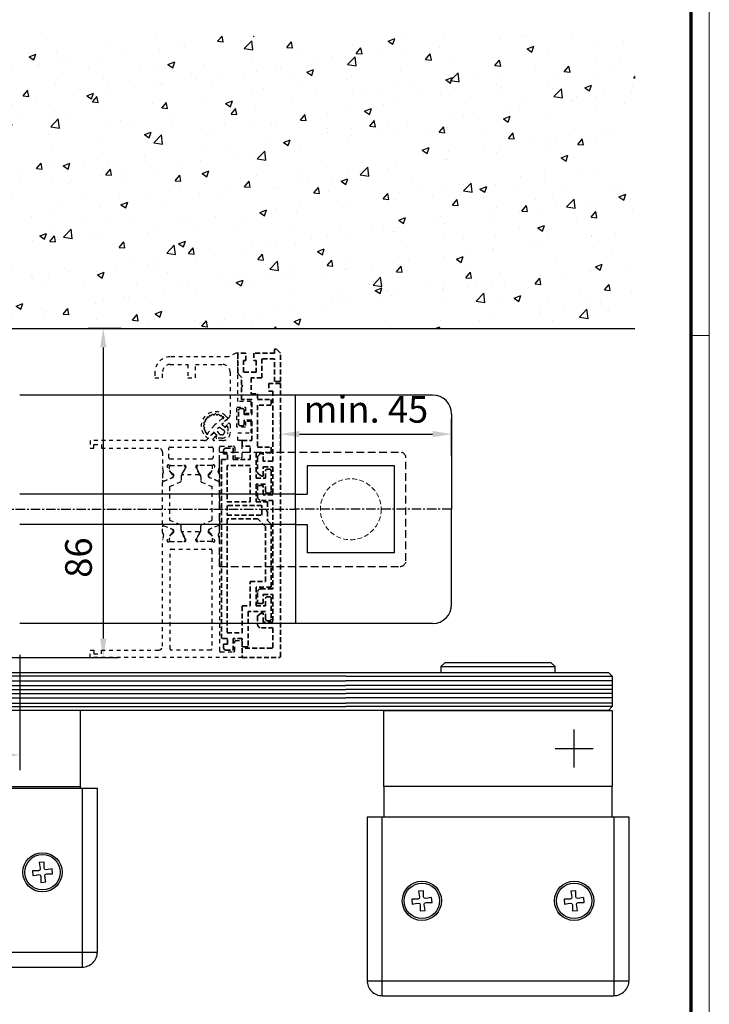
# Model space of a CAD drawing. Units: millimetres. Extents: x 0 to 1189, y -6584 to 0.
# Drawn here: x 1007 to 1189, y -1367 to -1108 of the extents above; entities that cross this region are included whole.
import ezdxf

# ---------------------------------------------------------------- set-up
doc = ezdxf.new("R2010")
doc.units = ezdxf.units.MM
for name, pattern in [('BLOCK 25709801140 Endkappe Bodenschiene$0$HIDDEN', [1.905, 1.27, -0.635]), ('BLOCK 25709801140 Endkappe Bodenschiene$0$MITTEX2', [4, 2.5, -0.5, 0.5, -0.5]), ('BLOCK 25709801140 Endkappe Bodenschiene$0$VERDECKTX2', [0.75, 0.5, -0.25]), ('BLOCK SF AS DS Drehlager unten$0$CENTERX2', [20.32, 12.7, -2.54, 2.54, -2.54]), ('BLOCK_Verharkung Endlage offen_Pro Green RC 2$0$HIDDEN', [1.905, 1.27, -0.635]), ('BLOCK_Verharkung Endlage offen_Pro Green RC 2$0$JIS_02_1.0', [2, 1, -1]), ('MITTEX2', [4, 2.5, -0.5, 0.5, -0.5])]:
    doc.linetypes.add(name, pattern=pattern)
for name, color, linetype in [('01_ZRahmen', 7, 'Continuous'), ('03_Mittellinie', 1, 'MITTEX2'), ('1', 7, 'Continuous'), ('17_Schutzfluegel', 3, 'Continuous'), ('BLOCK 25709801140 Endkappe Bodenschiene$0$03_Mittellinie', 1, 'BLOCK 25709801140 Endkappe Bodenschiene$0$MITTEX2'), ('BLOCK 25709801140 Endkappe Bodenschiene$0$1', 7, 'Continuous'), ('BLOCK 25709801140 Endkappe Bodenschiene$0$Konstruktion', 31, 'Continuous'), ('BLOCK SF AS DS Drehlager unten$0$17_Schutzfluegel', 3, 'Continuous'), ('BLOCK SF AS DS Feststeller$0$17_Schutzfluegel', 3, 'Continuous'), ('BLOCK SF AS DS Feststeller$0$BLOCK Flex Schiebetür DS SF mit Bodenschloß$0$Duenn', 7, 'Continuous'), ('BLOCK SF AS DS Feststeller$0$Konstruktion', 31, 'Continuous'), ('BLOCK_Verharkung Endlage offen_Pro Green RC 2$0$BLOCK_Verharkung Endlage offen_Pro Green', 1, 'Continuous'), ('BLOCK_Verharkung Endlage offen_Pro Green RC 2$0$Mass', 7, 'Continuous'), ('Konstruktion', 31, 'Continuous'), ('Mass', 7, 'Continuous'), ('Wand', 7, 'Continuous')]:
    doc.layers.add(name, color=color, linetype=linetype)
doc.styles.add('Bemassungstext (DORMA)', font='isocpeur.ttf')
doc.dimstyles.new('DORMA', dxfattribs={"dimtxt": 3.5, "dimasz": 2.5, "dimexe": 2, "dimexo": 0, "dimgap": 1.5, "dimtad": 1, "dimdec": 8, "dimtxsty": 'Bemassungstext (DORMA)', "dimcen": 0.1, "dimclrt": 256, "dimadec": 8, "dimazin": 2, "dimtfac": 1, "dimtdec": 8, "dimtmove": 0, "dimatfit": 3, "dimfxl": 1, "dimtolj": 1, "dimarcsym": 0})
doc.dimstyles.new('DORMA_M', dxfattribs={"dimtxt": 3.5, "dimasz": 2.5, "dimexe": 2, "dimexo": 0, "dimgap": 1.5, "dimtad": 1, "dimdec": 8, "dimtxsty": 'Bemassungstext (DORMA)', "dimcen": 0.1, "dimclrt": 256, "dimadec": 8, "dimazin": 2, "dimtfac": 1, "dimtdec": 8, "dimtmove": 0, "dimatfit": 3, "dimfxl": 1, "dimtolj": 1, "dimarcsym": 0})

# ---------------------------------------------------------------- blocks, each defined once
blk = doc.blocks.new('DIN A0_ZRahmen')
at = {"layer": '01_ZRahmen', "color": 1, "lineweight": 20}
blk.add_line((1188.6, 589.8), (1183.8, 589.8), dxfattribs=at)
blk.add_lwpolyline([(1188.6, 0), (1188.6, 840.6), (0, 840.6), (0, 0)], close=True, dxfattribs=at)
at = {"layer": '01_ZRahmen', "lineweight": 70}
blk.add_lwpolyline([(1183.8, 4.8), (1183.8, 835.8), (19.8, 835.8), (19.8, 4.8)], close=True, dxfattribs=at)
blk = doc.blocks.new('wand6')
at = {"layer": 'Wand'}
h = blk.add_hatch(dxfattribs=at)
h.set_pattern_fill('AR-CONC', color=1, scale=0.1)
h.set_pattern_definition([(50, (-1741.365, 1048.184), (18.21847, -1.59391), [1.905, -20.955]), (355, (-1741.365, 1048.184), (-3.52434, 19.10568), [1.524, -16.76406]), (100.4514, (-1739.847, 1048.051), (14.69412, 17.51178), [1.619, -17.80902]), (46.1842, (-1741.365, 1053.264), (27.1079, -4.20423), [2.8575, -31.4325]), (96.6356, (-1739.106, 1052.914), (23.7404, 24.7426), [2.4285, -26.71356]), (351.1842, (-1741.365, 1053.264), (23.7404, 24.7426), [2.286, -25.14597]), (21, (-1738.825, 1051.994), (15.16144, -10.22652), [1.905, -20.955]), (326, (-1738.825, 1051.994), (6.1802, 18.4188), [1.524, -16.764]), (71.4514, (-1737.562, 1051.142), (21.34164, 8.19228), [1.619, -17.809]), (37.5, (-1741.365, 1048.184), (0.30886, 8.455504), [0, -16.5608, 0, -17.018, 0, -16.8275]), (7.5, (-1741.365, 1048.184), (6.681966, 10.018057), [0, -9.7028, 0, -16.1798, 0, -6.4135]), (327.5, (-1747.0295, 1048.184), (13.55906, -0.572874), [0, -6.35, 0, -19.812, 0, -26.289]), (317.5, (-1749.57, 1048.184), (14.81292, 2.54265), [0, -8.255, 0, -13.1572, 0, -18.669])])
h.paths.add_polyline_path([(211.62, 0), (211.65, 0.09), (211.73, 76.81), (0, 76.73), (0, 0), (211.69, 0)])
blk.add_lwpolyline([(0, 76.73), (0, 0), (211.69, 0), (211.69, 0)], dxfattribs=at)
blk = doc.blocks.new('*D691')
at = {"layer": 'Defpoints', "color": 0}
for p in [(957.4, -1276.03), (1007.4, -1275.28), (1007.4, -1301.56)]:
    blk.add_point(p, dxfattribs=at)
at = {"layer": 'Mass', "color": 0, "lineweight": -2}
for p, q in [((957.4, -1276.03), (957.4, -1305.57)), ((1007.4, -1275.28), (1007.4, -1305.56)), ((962.4, -1301.57), (1002.4, -1301.56))]:
    blk.add_line(p, q, dxfattribs=at)
at = {"layer": 'Mass', "color": 0}
for points in [[(962.4, -1300.73), (962.4, -1302.4), (957.4, -1301.57)], [(1002.4, -1302.39), (1002.4, -1300.73), (1007.4, -1301.56)]]:
    blk.add_solid(points, dxfattribs=at)
at = {"layer": 'Mass', "insert": (982.4, -1295.06), "char_height": 7, "attachment_point": 5, "rotation": 0.006, "style": 'Bemassungstext (DORMA)'}
blk.add_mtext('\\A1;50', dxfattribs=at)
blk = doc.blocks.new('*D692')
at = {"layer": 'Defpoints', "color": 0}
for p in [(1034.07, -1189.56), (997.4, -1276.03), (1029.35, -1276.03)]:
    blk.add_point(p, dxfattribs=at)
at = {"layer": 'Mass', "color": 0, "lineweight": -2}
for p, q in [((1034.07, -1189.56), (1025.35, -1189.56)), ((1029.35, -1194.56), (1029.35, -1271.03)), ((997.4, -1276.03), (1033.35, -1276.03))]:
    blk.add_line(p, q, dxfattribs=at)
at = {"layer": 'Mass', "color": 0}
for points in [[(1030.18, -1194.56), (1028.52, -1194.56), (1029.35, -1189.56)], [(1028.52, -1271.03), (1030.18, -1271.03), (1029.35, -1276.03)]]:
    blk.add_solid(points, dxfattribs=at)
at = {"layer": 'Mass', "insert": (1022.85, -1249.76), "char_height": 7, "attachment_point": 5, "rotation": 90, "style": 'Bemassungstext (DORMA)'}
blk.add_mtext('\\A1;86', dxfattribs=at)
blk = doc.blocks.new('BLOCK 25709801140 Endkappe Bodenschiene$0$25709801140 Endkappe_Bodenschiene')
at = {"color": 9, "linetype": 'Continuous', "lineweight": 30}
for p, q in [((36, 30), (0, 30)), ((41, 25), (41, 0)), ((26, 11.4), (3, 11.4)), ((3, 11.4), (3, 6)), ((26, 11.4), (3, 11.4)), ((26, -11.4), (26, 11.4)), ((3, 6), (3, 4)), ((0, 4), (3, 4)), ((41, -25), (41, 0)), ((0, -4), (3, -4)), ((3, -4), (3, -6)), ((3, -6), (3, -11.4)), ((26, -11.4), (3, -11.4)), ((36, -30), (0, -30))]:
    blk.add_line(p, q, dxfattribs=at)
at = {"color": 7, "linetype": 'BLOCK 25709801140 Endkappe Bodenschiene$0$HIDDEN', "lineweight": 5}
blk.add_circle((14.5, 0), 8, dxfattribs=at)
at = {"color": 9, "linetype": 'Continuous', "lineweight": 30}
for centre, start, end in [((36, 25), 0.0004, 89.9996), ((36, -25), 270.0004, 359.9996)]:
    blk.add_arc(centre, 5, start, end, dxfattribs=at)
at = {"layer": 'BLOCK 25709801140 Endkappe Bodenschiene$0$03_Mittellinie'}
blk.add_line((41, 0), (0, 0), dxfattribs=at)
at = {"layer": 'BLOCK 25709801140 Endkappe Bodenschiene$0$1', "color": 8}
for q in [(0, 30), (0, -30)]:
    blk.add_line((0, 0), q, dxfattribs=at)
at = {"layer": 'BLOCK 25709801140 Endkappe Bodenschiene$0$Konstruktion', "color": 8, "linetype": 'BLOCK 25709801140 Endkappe Bodenschiene$0$VERDECKTX2', "ltscale": 4}
for p, q in [((-20, 15), (27.5, 15)), ((-20, -15), (-20, 15)), ((29, -13.5), (29, 13.5)), ((-20, -15), (27.5, -15))]:
    blk.add_line(p, q, dxfattribs=at)
for centre, start, end in [((27.5, 13.5), 0, 90), ((27.5, -13.5), 270, 0)]:
    blk.add_arc(centre, 1.5, start, end, dxfattribs=at)
blk = doc.blocks.new('BLOCK 25709801140 Endkappe Bodenschiene')
blk.add_blockref('BLOCK 25709801140 Endkappe Bodenschiene$0$25709801140 Endkappe_Bodenschiene', (0, 0))
blk = doc.blocks.new('BLOCK SF AS DS Feststeller$0$BLOCK SF AS SA Feststeller')
at = {"layer": 'BLOCK SF AS DS Feststeller$0$17_Schutzfluegel', "color": 1, "linetype": 'Continuous', "lineweight": 25}
for p, q in [((0, -1), (-70, -1)), ((-70, -2.18), (0, -2.18)), ((-70, -3.42), (0, -3.42)), ((-70, -4.46), (0, -4.46)), ((-70, -5.59), (0, -5.59)), ((-70, -6.73), (0, -6.73)), ((-70, -8.07), (0, -8.07)), ((-70, -9), (0, -9))]:
    blk.add_line(p, q, dxfattribs=at)
at = {"layer": 'BLOCK SF AS DS Feststeller$0$17_Schutzfluegel', "color": 8, "linetype": 'Continuous', "lineweight": 25}
for p, q in [((-70.5, -30.5), (-70.5, -77.41)), ((-70, -30), (-70, -30.5)), ((-10, -30.5), (-10, -30)), ((-9.5, -77.41), (-9.5, -30.5)), ((-59.58, -49.85), (-60.87, -49.97)), ((-60.87, -49.97), (-60.6, -51.51)), ((-60.6, -51.51), (-60.7, -51.91)), ((-59.58, -51.42), (-59.58, -49.85)), ((-59.41, -51.8), (-59.58, -51.42)), ((-57.47, -51.63), (-59.01, -51.9)), ((-57.35, -52.92), (-57.47, -51.63)), ((-19.58, -49.85), (-20.87, -49.97)), ((-20.87, -49.97), (-20.6, -51.51)), ((-20.6, -51.51), (-20.7, -51.91)), ((-19.58, -51.42), (-19.58, -49.85)), ((-19.41, -51.8), (-19.58, -51.42)), ((-17.47, -51.63), (-19.01, -51.9)), ((-17.35, -52.92), (-17.47, -51.63)), ((-61.08, -52.08), (-62.65, -52.08)), ((-62.65, -52.08), (-62.53, -53.37)), ((-60.7, -51.91), (-61.08, -52.08)), ((-60.99, -53.1), (-60.59, -53.2)), ((-60.59, -53.2), (-60.42, -53.58)), ((-60.42, -53.58), (-60.42, -55.15)), ((-59.01, -51.9), (-59.41, -51.8)), ((-59.4, -53.49), (-59.3, -53.09)), ((-59.13, -55.03), (-59.4, -53.49)), ((-59.3, -53.09), (-58.92, -52.92)), ((-58.92, -52.92), (-57.35, -52.92)), ((-22.65, -52.08), (-22.53, -53.37)), ((-21.08, -52.08), (-22.65, -52.08)), ((-20.7, -51.91), (-21.08, -52.08)), ((-20.99, -53.1), (-20.59, -53.2)), ((-20.59, -53.2), (-20.42, -53.58)), ((-20.42, -53.58), (-20.42, -55.15)), ((-19.01, -51.9), (-19.41, -51.8)), ((-19.4, -53.49), (-19.3, -53.09)), ((-19.13, -55.03), (-19.4, -53.49)), ((-19.3, -53.09), (-18.92, -52.92)), ((-18.92, -52.92), (-17.35, -52.92)), ((-60.42, -55.15), (-59.13, -55.03)), ((-20.42, -55.15), (-19.13, -55.03)), ((-74.41, -73.5), (-5.59, -73.5))]:
    blk.add_line(p, q, dxfattribs=at)
at = {"layer": 'BLOCK SF AS DS Feststeller$0$17_Schutzfluegel', "color": 2, "linetype": 'Continuous', "lineweight": 25}
blk.add_lwpolyline([(-69, 0), (-70, 0), (-70, -30), (-10, -30), (-10, -10), (-70, -10)], dxfattribs=at)
at = {"layer": 'BLOCK SF AS DS Feststeller$0$17_Schutzfluegel', "color": 7, "linetype": 'Continuous', "lineweight": 25}
blk.add_lwpolyline([(0, -10), (-69, -10), (-70, -9), (-70, -1), (-69, 0), (0, 0)], dxfattribs=at)
at = {"layer": 'BLOCK SF AS DS Feststeller$0$17_Schutzfluegel', "color": 8, "linetype": 'Continuous', "lineweight": 25}
blk.add_lwpolyline([(-74.41, -73.41, 0.414214), (-70.41, -77.41), (-9.59, -77.41, 0.414214), (-5.59, -73.41), (-5.59, -30.5), (-74.41, -30.5)], format="xyb", close=True, dxfattribs=at)
at = {"layer": 'BLOCK SF AS DS Feststeller$0$17_Schutzfluegel', "color": 8, "linetype": 'Continuous', "lineweight": 25, "flags": 128}
for points in [[(-62.53, -53.37), (-61.67, -53.22), (-60.99, -53.1)], [(-22.53, -53.37), (-21.67, -53.22), (-20.99, -53.1)]]:
    blk.add_lwpolyline(points, dxfattribs=at)
at = {"layer": 'BLOCK SF AS DS Feststeller$0$17_Schutzfluegel', "color": 8, "linetype": 'Continuous', "lineweight": 25}
for centre, radius in [((-60, -52.5), 5.15), ((-60, -52.5), 4.65), ((-20, -52.5), 5.15), ((-20, -52.5), 4.65)]:
    blk.add_circle(centre, radius, dxfattribs=at)
blk = doc.blocks.new('BLOCK SF AS DS Feststeller')
at = {"layer": 'BLOCK SF AS DS Feststeller$0$BLOCK Flex Schiebetür DS SF mit Bodenschloß$0$Duenn', "color": 2, "linetype": 'Continuous'}
for p, q in [((-47.43, -19.5), (-47.94, -19.5)), ((-32.57, -19.5), (-47.43, -19.5)), ((-32.06, -19.5), (-32.57, -19.5)), ((-47.94, -21.5), (-47.43, -21.5)), ((-47.43, -21.5), (-32.57, -21.5)), ((-32.57, -21.5), (-32.06, -21.5))]:
    blk.add_line(p, q, dxfattribs=at)
blk.add_circle((-40, -20.5), 8.25, dxfattribs=at)
for radius, start, end in [(8, 7.1808, 172.8192), (7.5, 7.6623, 172.3377), (8, 172.8192, 187.1808), (8, 352.8192, 7.1808), (8, 187.1808, 352.8192), (7.5, 187.6623, 352.3377)]:
    blk.add_arc((-40, -20.5), radius, start, end, dxfattribs=at)
at = {"layer": 'BLOCK SF AS DS Feststeller$0$Konstruktion'}
blk.add_blockref('BLOCK SF AS DS Feststeller$0$BLOCK SF AS SA Feststeller', (0, 0), dxfattribs=at)
blk = doc.blocks.new('BLOCK SF AS DS Drehlager unten$0$BLOCK SF AS DS Drehlager unten')
at = {"layer": 'BLOCK SF AS DS Drehlager unten$0$17_Schutzfluegel', "color": 2, "linetype": 'Continuous', "lineweight": 25}
blk.add_line((25, 1.5), (55, 1.5), dxfattribs=at)
at = {"layer": 'BLOCK SF AS DS Drehlager unten$0$17_Schutzfluegel', "color": 1, "linetype": 'Continuous', "lineweight": 25}
for p, q in [((0, -1), (70, -1)), ((70, -2.18), (0, -2.18)), ((70, -3.42), (0, -3.42)), ((70, -4.46), (0, -4.46)), ((70, -5.59), (0, -5.59)), ((70, -6.73), (0, -6.73)), ((70, -8.07), (0, -8.07)), ((70, -9), (0, -9))]:
    blk.add_line(p, q, dxfattribs=at)
at = {"layer": 'BLOCK SF AS DS Drehlager unten$0$17_Schutzfluegel', "color": 1, "linetype": 'BLOCK SF AS DS Drehlager unten$0$CENTERX2'}
for p, q in [((60, -25), (60, -15)), ((55, -20), (65, -20))]:
    blk.add_line(p, q, dxfattribs=at)
at = {"layer": 'BLOCK SF AS DS Drehlager unten$0$17_Schutzfluegel', "color": 7, "linetype": 'Continuous', "lineweight": 25}
for p, q in [((10, -30), (10, -38)), ((70, -38), (70, -30))]:
    blk.add_line(p, q, dxfattribs=at)
at = {"layer": 'BLOCK SF AS DS Drehlager unten$0$17_Schutzfluegel', "color": 8, "linetype": 'Continuous', "lineweight": 25}
for p, q in [((9.5, -38), (9.5, -84.91)), ((70.5, -84.91), (70.5, -38)), ((19.3, -59.41), (18.92, -59.58)), ((20.42, -57.35), (19.13, -57.47)), ((19.13, -57.47), (19.4, -59.01)), ((19.4, -59.01), (19.3, -59.41)), ((20.42, -58.92), (20.42, -57.35)), ((20.59, -59.3), (20.42, -58.92)), ((20.99, -59.4), (20.59, -59.3)), ((22.53, -59.13), (20.99, -59.4)), ((22.65, -60.42), (22.53, -59.13)), ((59.3, -59.41), (58.92, -59.58)), ((60.42, -57.35), (59.13, -57.47)), ((59.13, -57.47), (59.4, -59.01)), ((59.4, -59.01), (59.3, -59.41)), ((60.42, -58.92), (60.42, -57.35)), ((60.59, -59.3), (60.42, -58.92)), ((60.99, -59.4), (60.59, -59.3)), ((62.53, -59.13), (60.99, -59.4)), ((62.65, -60.42), (62.53, -59.13)), ((18.92, -59.58), (17.35, -59.58)), ((17.35, -59.58), (17.47, -60.87)), ((19.01, -60.6), (19.41, -60.7)), ((19.41, -60.7), (19.58, -61.08)), ((19.58, -61.08), (19.58, -62.65)), ((20.6, -60.99), (20.7, -60.59)), ((20.87, -62.53), (20.6, -60.99)), ((20.7, -60.59), (21.08, -60.42)), ((21.08, -60.42), (22.65, -60.42)), ((57.35, -59.58), (57.47, -60.87)), ((58.92, -59.58), (57.35, -59.58)), ((59.01, -60.6), (59.41, -60.7)), ((59.41, -60.7), (59.58, -61.08)), ((59.58, -61.08), (59.58, -62.65)), ((60.6, -60.99), (60.7, -60.59)), ((60.87, -62.53), (60.6, -60.99)), ((60.7, -60.59), (61.08, -60.42)), ((61.08, -60.42), (62.65, -60.42)), ((19.58, -62.65), (20.87, -62.53)), ((59.58, -62.65), (60.87, -62.53)), ((5.59, -81), (74.41, -81))]:
    blk.add_line(p, q, dxfattribs=at)
at = {"layer": 'BLOCK SF AS DS Drehlager unten$0$17_Schutzfluegel', "color": 7, "linetype": 'Continuous', "lineweight": 25}
blk.add_lwpolyline([(0, 0), (69, 0), (70, -1), (70, -9), (69, -10), (0, -10)], dxfattribs=at)
at = {"layer": 'BLOCK SF AS DS Drehlager unten$0$17_Schutzfluegel', "color": 2, "linetype": 'Continuous', "lineweight": 25}
blk.add_lwpolyline([(55, 0), (55, 1.5), (54, 2.5), (26, 2.5), (25, 1.5), (25, 0)], dxfattribs=at)
blk.add_lwpolyline([(10, -10), (70, -10), (70, -30), (10, -30)], close=True, dxfattribs=at)
at = {"layer": 'BLOCK SF AS DS Drehlager unten$0$17_Schutzfluegel', "color": 8, "linetype": 'Continuous', "lineweight": 25}
blk.add_lwpolyline([(5.59, -80.91, 0.414214), (9.59, -84.91), (70.41, -84.91, 0.414214), (74.41, -80.91), (74.41, -38), (5.59, -38)], format="xyb", close=True, dxfattribs=at)
at = {"layer": 'BLOCK SF AS DS Drehlager unten$0$17_Schutzfluegel', "color": 8, "linetype": 'Continuous', "lineweight": 25, "flags": 128}
for points in [[(17.47, -60.87), (18.33, -60.72), (19.01, -60.6)], [(57.47, -60.87), (58.33, -60.72), (59.01, -60.6)]]:
    blk.add_lwpolyline(points, dxfattribs=at)
at = {"layer": 'BLOCK SF AS DS Drehlager unten$0$17_Schutzfluegel', "color": 8, "linetype": 'Continuous', "lineweight": 25}
for centre, radius in [((20, -60), 5.15), ((20, -60), 4.65), ((60, -60), 5.15), ((60, -60), 4.65)]:
    blk.add_circle(centre, radius, dxfattribs=at)
blk = doc.blocks.new('BLOCK SF AS DS Drehlager unten')
blk.add_blockref('BLOCK SF AS DS Drehlager unten$0$BLOCK SF AS DS Drehlager unten', (0, 0))
blk = doc.blocks.new('BLOCK_Verharkung Endlage offen_Pro Green RC 2$0$Verharkung Endlage offen')
at = {"color": 1, "linetype": 'BLOCK_Verharkung Endlage offen_Pro Green RC 2$0$HIDDEN', "lineweight": 35}
for p, q in [((-1.5, 79.7), (-1.5, 80.7)), ((-1.5, 80.7), (-1, 80.7)), ((0, 79.7), (-1, 80.7)), ((-11.2, 74.35), (-11.2, 79.7)), ((-9.1, 79.7), (-11.2, 79.7)), ((-9.7, 77.7), (-9.1, 77.7)), ((-9.7, 74.7), (-9.7, 77.7)), ((-9.1, 77.7), (-9.1, 79.7)), ((-7, 79.7), (-7, 77.7)), ((-1.5, 79.7), (-7, 79.7)), ((-7, 77.7), (-6.4, 77.7)), ((-6.4, 77.7), (-6.4, 74.7)), ((-1.5, 78.2), (-4.9, 78.2)), ((-4.9, 78.2), (-4.9, 73.2)), ((-1.5, 72.2), (-1.5, 78.2)), ((0, 72.2), (0, 79.7)), ((-10.2, 73.35), (-11.2, 74.35)), ((-10.2, 71.4), (-10.2, 73.35)), ((-6.4, 74.7), (-9.7, 74.7)), ((-4.9, 73.2), (-7.7, 73.2)), ((-7.7, 73.2), (-7.7, 69)), ((-9.9, 71.1), (-10.2, 71.4)), ((-10.2, 70.8), (-9.9, 71.1)), ((-10.2, 67.5), (-10.2, 70.8)), ((-3, 71.7), (-3, 69.7)), ((0, 71.7), (-3, 71.7)), ((0, 72.2), (-1.5, 72.2)), ((0, 0), (0, 71.7)), ((-7.5, 67.5), (-10.2, 67.5)), ((-7.7, 69), (-6, 69)), ((-7.5, 63.6), (-7.5, 67.5)), ((-6, 69), (-6, 67.5)), ((-6, 67.5), (-2.4, 67.5)), ((-3, 69.7), (-2, 69.7)), ((-2.4, 67.5), (-2.4, 66)), ((-2, 69.7), (-2, 51.3)), ((-10.5, 65.1), (-10, 65.1)), ((-2.4, 66), (-6, 66)), ((-6, 66), (-6, 55)), ((-11, 61.1), (-11, 64.6)), ((-9.5, 64.6), (-9.5, 63.6)), ((-9.5, 63.6), (-7.5, 63.6)), ((-7.5, 62.1), (-9.5, 62.1)), ((-9.5, 62.1), (-9.5, 61.1)), ((-7.5, 56.7), (-7.5, 62.1)), ((-10, 60.6), (-10.5, 60.6)), ((-14.4, 54.7), (-12.4, 54.7)), ((-12.4, 54.7), (-12.4, 51.7)), ((-10, 55.2), (-10, 56.7)), ((-10, 56.7), (-7.5, 56.7)), ((-7.9, 55.2), (-10, 55.2)), ((-7.9, 51.7), (-7.9, 55.2)), ((-6, 55), (-2.4, 55)), ((-2.4, 55), (-2.4, 53.5)), ((-14.9, 54.2), (-14.9, 53.2)), ((-13.9, 53.2), (-14.9, 53.2)), ((-13.9, 51.7), (-13.9, 53.2)), ((-2.4, 53.5), (-6.4, 53.5)), ((-6.4, 53.5), (-6.4, 46.8)), ((-6, 52.34), (-6, 48.26)), ((-5.4, 53.15), (-5.85, 52.7)), ((-4.8, 53.3), (-5.04, 53.3)), ((-4.5, 51.3), (-4.5, 53)), ((-15.5, 4.7), (-15.5, 51.7)), ((-15.5, 51.7), (-13.9, 51.7)), ((-14, 50.2), (-14, 40.62)), ((-7.9, 50.2), (-14, 50.2)), ((-12.4, 51.7), (-7.9, 51.7)), ((-7.9, 40.62), (-7.9, 50.2)), ((-2, 51.3), (-4.5, 51.3)), ((-4.5, 49.8), (-2, 49.8)), ((-4.5, 47.4), (-4.5, 49.8)), ((-3.4, 49.2), (-2.9, 49.2)), ((-2, 49.8), (-2, 42.5)), ((-6.4, 46.8), (-3.9, 46.8)), ((-5.87, 48.01), (-5.08, 47.45)), ((-4.91, 47.4), (-4.5, 47.4)), ((-3.9, 46.8), (-3.9, 48.7)), ((-2.4, 48.7), (-2.4, 43.4)), ((-3.9, 45.3), (-6.4, 45.3)), ((-6.4, 45.3), (-6.4, 40.6)), ((-6, 44.9), (-6, 42)), ((-4.5, 44.9), (-6, 44.9)), ((-4.5, 42.5), (-4.5, 44.9)), ((-3.9, 43.4), (-3.9, 45.3)), ((-2, 42.5), (-4.5, 42.5)), ((-2.9, 42.9), (-3.4, 42.9)), ((-14, 40.62), (-7.9, 40.62)), ((-14, 39.62), (-14, 37.12)), ((-4.9, 39.62), (-14, 39.62)), ((-6.4, 40.6), (-3.4, 40.6)), ((-5, 41), (-2, 41)), ((-4.9, 37.12), (-4.9, 39.62)), ((-3.4, 40.6), (-3.4, 38.67)), ((-2, 41), (-2, 17.8)), ((-14, 37.12), (-4.9, 37.12)), ((-3.4, 38.67), (-3.7, 38.37)), ((-3.7, 38.37), (-3.4, 38.07)), ((-3.4, 38.07), (-3.4, 35.74)), ((-5.9, 36.12), (-14, 36.12)), ((-14, 36.12), (-14, 6.2)), ((-3.9, 34.12), (-5.9, 36.12)), ((-3.9, 19.7), (-3.9, 34.12)), ((-3.4, 35.74), (-2.4, 34.74)), ((-2.4, 34.74), (-2.4, 18.2)), ((-7.9, 13.3), (-7.9, 19.7)), ((-7.9, 19.7), (-3.9, 19.7)), ((-2.4, 18.2), (-6.4, 18.2)), ((-6.4, 18.2), (-6.4, 13.3)), ((-6, 16.8), (-6, 13.9)), ((-2, 17.8), (-5, 17.8)), ((-4.5, 16.3), (-2, 16.3)), ((-4.5, 13.9), (-4.5, 16.3)), ((-3.4, 15.7), (-2.9, 15.7)), ((-2, 16.3), (-2, 9)), ((-10, 6.2), (-10, 13.3)), ((-10, 13.3), (-7.9, 13.3)), ((-6.4, 13.3), (-3.9, 13.3)), ((-6, 13.9), (-4.5, 13.9)), ((-3.9, 13.3), (-3.9, 15.2)), ((-2.4, 15.2), (-2.4, 9.9)), ((-3.9, 11.8), (-8.5, 11.8)), ((-8.5, 11.8), (-8.5, 2.5)), ((-6, 10.54), (-6, 8.5)), ((-5.08, 11.35), (-5.87, 10.79)), ((-4.5, 11.4), (-4.91, 11.4)), ((-4.5, 9), (-4.5, 11.4)), ((-3.9, 9.9), (-3.9, 11.8)), ((-2, 9), (-4.5, 9)), ((-2.9, 9.4), (-3.4, 9.4)), ((-14, 6.2), (-10, 6.2)), ((-5, 7.5), (-2, 7.5)), ((-2, 7.5), (-2, 2.5)), ((-13.9, 4.7), (-15.5, 4.7)), ((-14.9, 3.2), (-14.9, 2.2)), ((-14.9, 3.2), (-13.9, 3.2)), ((-13.9, 3.2), (-13.9, 4.7)), ((-10, 4.7), (-12.4, 4.7)), ((-12.4, 4.7), (-12.4, 1.7)), ((-10, 2.5), (-10, 4.7)), ((-14.4, 1.7), (-12.4, 1.7)), ((-8.5, 2.5), (-10, 2.5)), ((-10, 2.2), (-10, -0.3)), ((-2.3, 2.2), (-10, 2.2)), ((-10, -0.3), (-0.3, -0.3))]:
    blk.add_line(p, q, dxfattribs=at)
for centre, radius, start, end in [((-11.2, 79.7), 0.001, 0, 90), ((-10.5, 64.6), 0.5, 90, 180), ((-10, 64.6), 0.5, 0, 90), ((-10.5, 61.1), 0.5, 180, 270), ((-10, 61.1), 0.5, 270, 0), ((-14.4, 54.2), 0.5, 90, 180), ((-5.5, 52.34), 0.5, 135, 180), ((-5.04, 52.8), 0.5, 90, 135), ((-4.8, 53), 0.3, 0, 90), ((-3.4, 48.7), 0.5, 90, 180), ((-2.9, 48.7), 0.5, 0, 90), ((-5.7, 48.26), 0.3, 180, 235), ((-4.91, 47.7), 0.3, 235, 270), ((-5, 42), 1, 180, 270), ((-3.4, 43.4), 0.5, 180, 270), ((-2.9, 43.4), 0.5, 270, 0), ((-5, 16.8), 1, 90, 180), ((-3.4, 15.2), 0.5, 90, 180), ((-2.9, 15.2), 0.5, 0, 90), ((-5.7, 10.54), 0.3, 125, 180), ((-4.91, 11.1), 0.3, 90, 125), ((-5, 8.5), 1, 180, 270), ((-3.4, 9.9), 0.5, 180, 270), ((-2.9, 9.9), 0.5, 270, 0), ((-14.4, 2.2), 0.5, 180, 270), ((-2.3, 2.5), 0.3, 270, 0), ((-0.3, 0), 0.3, 270, 0)]:
    blk.add_arc(centre, radius, start, end, dxfattribs=at)
at = {"layer": 'BLOCK_Verharkung Endlage offen_Pro Green RC 2$0$BLOCK_Verharkung Endlage offen_Pro Green', "linetype": 'BLOCK_Verharkung Endlage offen_Pro Green RC 2$0$JIS_02_1.0'}
for p, q in [((-13.7, 78.7), (-28.95, 78.7)), ((-11.7, 79.7), (-13.7, 78.7)), ((-11.2, 79.7), (-11.7, 79.7)), ((-11.2, 66.95), (-11.2, 79.7)), ((-28.95, 76.7), (-24.3, 76.7)), ((-24.3, 76.7), (-24.3, 73.2)), ((-22.3, 73.2), (-22.3, 76.7)), ((-22.3, 76.7), (-15.2, 76.7)), ((-32.95, 74.7), (-32.95, 73.2)), ((-32.95, 73.2), (-30.95, 73.2)), ((-30.95, 73.2), (-30.95, 74.7)), ((-24.3, 73.2), (-22.3, 73.2)), ((-13.2, 74.7), (-13.2, 63.48)), ((-11.4, 60.2), (-11.4, 65.45)), ((-11.4, 65.45), (-9.2, 65.45)), ((-7.7, 66.95), (-11.2, 66.95)), ((-9.2, 65.45), (-9.2, 63.95)), ((-7.7, 63.95), (-7.7, 66.95)), ((-15.29, 62.49), (-17.23, 60.84)), ((-13.49, 62.77), (-15.34, 60.92)), ((-13.88, 62.37), (-15.27, 61.19)), ((-14.4, 63.2), (-13.87, 62.67)), ((-9.2, 63.95), (-7.7, 63.95)), ((-17.34, 60.73), (-18.99, 58.79)), ((-15.67, 60.01), (-14.84, 59.43)), ((-15.34, 60.92), (-14.63, 60.22)), ((-15.28, 60.9), (-14.66, 60.28)), ((-14.63, 60.22), (-13.71, 61.14)), ((-14.4, 60.25), (-14.21, 60.39)), ((-13.82, 60.18), (-13.82, 58.82)), ((-13.2, 60.93), (-13.2, 58.7)), ((-9.2, 60.2), (-11.4, 60.2)), ((-7.7, 61.7), (-9.2, 61.7)), ((-9.2, 61.7), (-9.2, 60.2)), ((-7.7, 58.7), (-7.7, 61.7)), ((-19.17, 57.37), (-19.7, 57.9)), ((-17.42, 58.84), (-19.27, 56.99)), ((-17.69, 58.77), (-18.87, 57.38)), ((-17.64, 57.21), (-16.72, 58.13)), ((-16.72, 58.13), (-17.42, 58.84)), ((-16.78, 58.16), (-17.4, 58.78)), ((-16.89, 57.71), (-16.75, 57.9)), ((-15.32, 57.32), (-16.68, 57.32)), ((-15.93, 58.34), (-16.51, 59.17)), ((-15.32, 58.22), (-15.69, 58.22)), ((-14.72, 59.19), (-14.72, 58.82)), ((-11.2, 56.7), (-11.2, 58.7)), ((-11.2, 58.7), (-7.7, 58.7)), ((-19.98, 56.7), (-50, 56.7)), ((-50, 56.7), (-50, 54.7)), ((-50, 54.7), (-49, 54.7)), ((-49, 54.7), (-49, 55.7)), ((-49, 55.7), (-47, 55.7)), ((-47, 55.7), (-47, 54.7)), ((-47, 54.7), (-32, 54.7)), ((-29.3, 52.2), (-29.3, 54.7)), ((-29, 55), (-18, 55)), ((-17.7, 54.7), (-17.7, 52.2)), ((-15.2, 56.7), (-17.43, 56.7)), ((-16, 49.87), (-16, 54.9)), ((-15.7, 55.2), (-12.3, 55.2)), ((-12, 54.9), (-12, 52.5)), ((-10, 56.7), (-11.2, 56.7)), ((-10, 52.5), (-10, 56.7)), ((-31, 53.7), (-31, 49.87)), ((-29, 51.9), (-18, 51.9)), ((-11.7, 52.2), (-10.3, 52.2)), ((-30.68, 48.46), (-30.97, 49.63)), ((-29.77, 49.93), (-29.71, 49.77)), ((-28.56, 47.97), (-29.68, 49.7)), ((-29.19, 49.56), (-29.19, 49.8)), ((-28.13, 47.58), (-29.17, 49.39)), ((-29.06, 50.2), (-25.1, 50.2)), ((-28.8, 50.19), (-25.4, 50.19)), ((-25.03, 49.39), (-25.94, 47.81)), ((-25.77, 48), (-24.84, 49.52)), ((-25.01, 49.8), (-25.01, 49.56)), ((-24.8, 49.9), (-24.8, 49.68)), ((-22.2, 49.9), (-22.2, 49.68)), ((-21.23, 48), (-22.16, 49.52)), ((-21.99, 49.8), (-21.99, 49.56)), ((-21.97, 49.39), (-21.06, 47.81)), ((-17.94, 50.2), (-21.9, 50.2)), ((-18.2, 50.19), (-21.6, 50.19)), ((-18.87, 47.58), (-17.83, 49.39)), ((-18.44, 47.97), (-17.32, 49.7)), ((-17.81, 49.56), (-17.81, 49.8)), ((-17.23, 49.93), (-17.29, 49.77)), ((-16.32, 48.46), (-16.03, 49.63)), ((-31, 47.85), (-31, 46.35)), ((-30.82, 45.95), (-28.22, 47.05)), ((-30.58, 46.07), (-28.41, 47)), ((-28.21, 47.89), (-28.38, 47.88)), ((-28.02, 47.6), (-28.26, 47.14)), ((-28.1, 47.23), (-28.1, 47.48)), ((-26.1, 47.21), (-26.1, 46.08)), ((-21.4, 47.7), (-25.6, 47.7)), ((-20.9, 47.21), (-20.9, 46.08)), ((-18.98, 47.6), (-18.74, 47.14)), ((-18.9, 47.23), (-18.9, 47.48)), ((-18.79, 47.89), (-18.62, 47.88)), ((-16.18, 45.95), (-18.78, 47.05)), ((-16.42, 46.07), (-18.59, 47)), ((-16, 47.85), (-16, 46.35)), ((-31, 34.73), (-31, 45.67)), ((-29.1, 44.48), (-29.1, 35.92)), ((-26.28, 45.81), (-28.98, 44.66)), ((-20.72, 45.81), (-18.02, 44.66)), ((-17.9, 35.92), (-17.9, 44.48)), ((-16, 45.67), (-16, 34.73)), ((-31, 32.55), (-31, 34.05)), ((-30.82, 34.45), (-28.22, 33.35)), ((-30.58, 34.33), (-28.41, 33.4)), ((-26.28, 34.59), (-28.98, 35.74)), ((-26.1, 33.19), (-26.1, 34.32)), ((-20.9, 33.19), (-20.9, 34.32)), ((-20.72, 34.59), (-18.02, 35.74)), ((-16.18, 34.45), (-18.78, 33.35)), ((-16.42, 34.33), (-18.59, 33.4)), ((-16, 32.55), (-16, 34.05)), ((-30.68, 31.94), (-30.97, 30.77)), ((-28.56, 32.43), (-29.68, 30.7)), ((-28.13, 32.82), (-29.17, 31.01)), ((-28.21, 32.51), (-28.38, 32.52)), ((-28.02, 32.8), (-28.26, 33.26)), ((-28.1, 33.17), (-28.1, 32.92)), ((-25.03, 31.01), (-25.94, 32.59)), ((-25.77, 32.4), (-24.84, 30.88)), ((-21.4, 32.7), (-25.6, 32.7)), ((-21.23, 32.4), (-22.16, 30.88)), ((-21.97, 31.01), (-21.06, 32.59)), ((-18.98, 32.8), (-18.74, 33.26)), ((-18.9, 33.17), (-18.9, 32.92)), ((-18.87, 32.82), (-17.83, 31.01)), ((-18.79, 32.51), (-18.62, 32.52)), ((-18.44, 32.43), (-17.32, 30.7)), ((-16.32, 31.94), (-16.03, 30.77)), ((-31, 2.7), (-31, 30.53)), ((-29.77, 30.47), (-29.71, 30.63)), ((-29.19, 30.84), (-29.19, 30.6)), ((-29.06, 30.2), (-25.1, 30.2)), ((-28.8, 30.21), (-25.4, 30.21)), ((-25.01, 30.6), (-25.01, 30.84)), ((-24.8, 30.5), (-24.8, 30.72)), ((-22.2, 30.5), (-22.2, 30.72)), ((-21.99, 30.6), (-21.99, 30.84)), ((-17.94, 30.2), (-21.9, 30.2)), ((-18.2, 30.21), (-21.6, 30.21)), ((-17.81, 30.84), (-17.81, 30.6)), ((-17.23, 30.47), (-17.29, 30.63)), ((-16, 30.53), (-16, 1.5)), ((-29, 2), (-29, 27.9)), ((-28.7, 28.2), (-18.3, 28.2)), ((-18, 27.9), (-18, 2)), ((-12, 1.5), (-12, 3.9)), ((-11.7, 4.2), (-10.3, 4.2)), ((-10, 3.9), (-10, -0.3)), ((-50, 1.7), (-49, 1.7)), ((-50, -0.3), (-50, 1.7)), ((-49, 1.7), (-49, 0.7)), ((-49, 0.7), (-47, 0.7)), ((-47, 1.7), (-32, 1.7)), ((-47, 0.7), (-47, 1.7)), ((-18.3, 1.7), (-28.7, 1.7)), ((-15.7, 1.2), (-12.3, 1.2)), ((-10, -0.3), (-50, -0.3))]:
    blk.add_line(p, q, dxfattribs=at)
for centre, radius, start, end in [((-28.95, 74.7), 4, 90, 180), ((-28.95, 74.7), 2, 90, 180), ((-15.2, 74.7), 2, 0, 90), ((-17.05, 60.55), 3.75, 45, 225), ((-19.6, 62.02), 0.2, 86.6893, 213.3107), ((-19.58, 62.42), 0.2, 266.6893, 323.4855), ((-17.05, 60.55), 2.95, 141.5145, 143.4855), ((-19.51, 62.51), 0.2, 321.5145, 18.3107), ((-19.13, 62.63), 0.2, 71.6893, 198.3107), ((-19.01, 63.01), 0.2, 251.6893, 308.4855), ((-17.05, 60.55), 2.95, 126.5145, 128.4855), ((-18.92, 63.08), 0.2, 306.5145, 3.3107), ((-18.52, 63.1), 0.2, 56.6893, 183.3107), ((-18.3, 63.44), 0.2, 236.6893, 293.4855), ((-17.05, 60.55), 2.95, 111.5145, 113.4855), ((-18.2, 63.48), 0.2, 291.5145, 348.3107), ((-17.81, 63.4), 0.2, 41.6893, 168.3107), ((-17.51, 63.66), 0.2, 221.6893, 278.4855), ((-17.05, 60.55), 2.95, 96.5145, 98.4855), ((-17.4, 63.68), 0.2, 276.5145, 333.3107), ((-17.05, 63.5), 0.2, 26.6893, 153.3107), ((-16.69, 63.68), 0.2, 206.6893, 263.4855), ((-17.05, 60.55), 2.95, 81.5145, 83.4855), ((-16.58, 63.66), 0.2, 261.5145, 318.3107), ((-16.28, 63.4), 0.2, 11.6893, 138.3107), ((-15.89, 63.48), 0.2, 191.6893, 248.4855), ((-17.05, 60.55), 2.95, 66.5145, 68.4855), ((-15.79, 63.44), 0.2, 246.5145, 303.3107), ((-15.57, 63.1), 0.2, 359.6347, 123.3107), ((-15.17, 63.1), 0.2, 179.6347, 287.7595), ((-15.16, 62.33), 0.2, 73.9002, 130.3221), ((-15.05, 62.72), 0.2, 253.9002, 107.7595), ((-14.01, 62.53), 0.2, 310.3221, 45), ((-14.2, 63.48), 1, 315, 0), ((-20, 60.55), 0.2, 116.6893, 243.3107), ((-19.9, 61.31), 0.2, 101.6893, 228.3107), ((-19.9, 59.78), 0.2, 131.6893, 258.3107), ((-20.18, 60.9), 0.2, 296.6893, 353.4855), ((-20.18, 60.19), 0.2, 6.5145, 63.3107), ((-20.16, 61.01), 0.2, 351.5145, 48.3107), ((-20.16, 60.08), 0.2, 311.6893, 8.4855), ((-17.05, 60.55), 2.95, 171.5145, 173.4855), ((-17.05, 60.55), 2.95, 186.5145, 188.4855), ((-19.98, 61.7), 0.2, 281.6893, 338.4855), ((-19.98, 59.39), 0.2, 21.5145, 78.3107), ((-17.05, 60.55), 2.95, 156.5145, 158.4855), ((-19.94, 61.8), 0.2, 336.5145, 33.3107), ((-16.58, 60.08), 1, 130.3221, 139.6779), ((-16.01, 59.51), 0.6, 55.1691, 214.8309), ((-15.14, 61.04), 0.2, 130.3221, 225), ((-14.51, 60.42), 0.2, 225, 305), ((-14.07, 60.18), 0.252, 0, 125), ((-13.5, 60.93), 0.3, 360, 135), ((-19.98, 57.7), 1, 270, 315), ((-19.6, 59.07), 0.2, 146.6893, 270.3653), ((-17.05, 60.55), 2.95, 201.5145, 203.4855), ((-19.94, 59.29), 0.2, 326.6893, 23.4855), ((-19.6, 58.67), 0.2, 342.2405, 90.3653), ((-19.22, 58.55), 0.2, 162.2405, 16.0998), ((-19.03, 57.51), 0.2, 225, 319.6779), ((-18.83, 58.66), 0.2, 139.6779, 196.0998), ((-17.43, 57), 0.3, 135, 270), ((-17.54, 58.64), 0.2, 45, 139.6779), ((-16.68, 57.57), 0.252, 145, 270), ((-16.92, 58.01), 0.2, 325, 45), ((-15.69, 58.52), 0.3, 214.8309, 270), ((-15.32, 58.82), 0.599, 270, 360), ((-15.32, 58.82), 1.5, 270, 360), ((-15.2, 58.7), 2, 270, 0), ((-15.02, 59.19), 0.3, 360, 55.1691), ((-32, 53.7), 1, 0, 90), ((-29, 54.7), 0.3, 90, 180), ((-18, 54.7), 0.3, 360, 90), ((-15.7, 54.9), 0.3, 90, 180), ((-12.3, 54.9), 0.3, 360, 90), ((-29, 52.2), 0.3, 180, 270), ((-18, 52.2), 0.3, 270, 0), ((-11.7, 52.5), 0.3, 180, 270), ((-10.3, 52.5), 0.3, 270, 0), ((-30, 49.87), 1, 180, 194), ((-29.48, 50.02), 0.3, 58.2117, 198), ((-29.43, 49.86), 0.3, 198, 213), ((-29.06, 50.7), 0.5, 238.2117, 270), ((-29, 49.49), 0.2, 161.8051, 210), ((-28.8, 49.8), 0.39, 90, 180), ((-25.4, 49.8), 0.39, 0, 90), ((-25.1, 49.9), 0.3, 360, 90), ((-25.2, 49.49), 0.2, 330, 18.1949), ((-25.1, 49.68), 0.3, 328.6, 0), ((-21.9, 49.9), 0.3, 90, 180), ((-21.9, 49.68), 0.3, 180, 211.4), ((-21.8, 49.49), 0.2, 161.8051, 210), ((-21.6, 49.8), 0.39, 90, 180), ((-18.2, 49.8), 0.39, 0, 90), ((-17.94, 50.7), 0.5, 270, 301.7883), ((-18, 49.49), 0.2, 330, 18.1949), ((-17.52, 50.02), 0.3, 342, 121.7883), ((-17.57, 49.86), 0.3, 327, 342), ((-17, 49.87), 1, 346, 0), ((-30.7, 47.85), 0.3, 116.6539, 180), ((-30.97, 48.39), 0.3, 296.6539, 14), ((-28.39, 48.08), 0.2, 213, 273.2007), ((-28.52, 47.27), 0.3, 293, 333), ((-28.3, 47.23), 0.2, 293, 0), ((-28.2, 47.69), 0.2, 333, 93.2007), ((-28.3, 47.48), 0.2, 0, 30), ((-24.9, 47.21), 1.2, 150, 180), ((-25.6, 47.9), 0.2, 148.6, 270), ((-21.4, 47.9), 0.2, 270, 31.4), ((-22.1, 47.21), 1.2, 0, 30), ((-18.8, 47.69), 0.2, 86.7993, 207), ((-18.7, 47.48), 0.2, 150, 180), ((-18.7, 47.23), 0.2, 180, 247), ((-18.48, 47.27), 0.3, 207, 247), ((-18.61, 48.08), 0.2, 266.7993, 327), ((-16.03, 48.39), 0.3, 166, 243.3461), ((-16.3, 47.85), 0.3, 0, 63.3461), ((-30.7, 46.35), 0.3, 180, 293), ((-30.7, 45.67), 0.3, 113, 180), ((-28.9, 44.48), 0.2, 113, 180), ((-26.4, 46.08), 0.3, 293, 0), ((-20.6, 46.08), 0.3, 180, 247), ((-18.1, 44.48), 0.2, 360, 67), ((-16.3, 46.35), 0.3, 247, 0), ((-16.3, 45.67), 0.3, 360, 67), ((-30.7, 34.73), 0.3, 180, 247), ((-30.7, 34.05), 0.3, 67, 180), ((-28.9, 35.92), 0.2, 180, 247), ((-26.4, 34.32), 0.3, 0, 67), ((-20.6, 34.32), 0.3, 113, 180), ((-18.1, 35.92), 0.2, 293, 0), ((-16.3, 34.05), 0.3, 0, 113), ((-16.3, 34.73), 0.3, 293, 0), ((-30.7, 32.55), 0.3, 180, 243.3461), ((-30.97, 32.01), 0.3, 346, 63.3461), ((-28.39, 32.32), 0.2, 86.7993, 147), ((-28.52, 33.13), 0.3, 27, 67), ((-28.3, 33.17), 0.2, 0, 67), ((-28.2, 32.71), 0.2, 266.7993, 27), ((-28.3, 32.92), 0.2, 330, 0), ((-24.9, 33.19), 1.2, 180, 210), ((-25.6, 32.5), 0.2, 90, 211.4), ((-21.4, 32.5), 0.2, 328.6, 90), ((-22.1, 33.19), 1.2, 330, 0), ((-18.8, 32.71), 0.2, 153, 273.2007), ((-18.7, 33.17), 0.2, 113, 180), ((-18.7, 32.92), 0.2, 180, 210), ((-18.48, 33.13), 0.3, 113, 153), ((-18.61, 32.32), 0.2, 33, 93.2007), ((-16.03, 32.01), 0.3, 116.6539, 194), ((-16.3, 32.55), 0.3, 296.6539, 0), ((-30, 30.53), 1, 166, 180), ((-29.48, 30.38), 0.3, 162, 301.7883), ((-29.43, 30.54), 0.3, 147, 162), ((-29.06, 29.7), 0.5, 90, 121.7883), ((-29, 30.91), 0.2, 150, 198.1949), ((-28.8, 30.6), 0.39, 180, 270), ((-25.4, 30.6), 0.39, 270, 0), ((-25.1, 30.5), 0.3, 270, 0), ((-25.2, 30.91), 0.2, 341.8051, 30), ((-25.1, 30.72), 0.3, 0, 31.4), ((-21.9, 30.72), 0.3, 148.6, 180), ((-21.9, 30.5), 0.3, 180, 270), ((-21.8, 30.91), 0.2, 150, 198.1949), ((-21.6, 30.6), 0.39, 180, 270), ((-18.2, 30.6), 0.39, 270, 0), ((-17.94, 29.7), 0.5, 58.2117, 90), ((-18, 30.91), 0.2, 341.8051, 30), ((-17.52, 30.38), 0.3, 238.2117, 18), ((-17.57, 30.54), 0.3, 18, 33), ((-17, 30.53), 1, 0, 14), ((-28.7, 27.9), 0.3, 90, 180), ((-18.3, 27.9), 0.3, 0, 90), ((-32, 2.7), 1, 270, 0), ((-11.7, 3.9), 0.3, 90, 180), ((-10.3, 3.9), 0.3, 0, 90), ((-28.7, 2), 0.3, 180, 270), ((-18.3, 2), 0.3, 270, 0), ((-15.7, 1.5), 0.3, 180, 270), ((-12.3, 1.5), 0.3, 270, 0)]:
    blk.add_arc(centre, radius, start, end, dxfattribs=at)
blk = doc.blocks.new('BLOCK_Verharkung Endlage offen_Pro Green RC 2')
at = {"layer": 'BLOCK_Verharkung Endlage offen_Pro Green RC 2$0$Mass', "linetype": 'BLOCK_Verharkung Endlage offen_Pro Green RC 2$0$JIS_02_1.0'}
blk.add_blockref('BLOCK_Verharkung Endlage offen_Pro Green RC 2$0$Verharkung Endlage offen', (0, 0), dxfattribs=at)
blk = doc.blocks.new('*D724')
at = {"layer": 'Defpoints', "color": 0}
for p in [(1075.89, -1211.99), (1120.89, -1217.32), (1120.89, -1222.94)]:
    blk.add_point(p, dxfattribs=at)
at = {"layer": 'Mass', "color": 0, "lineweight": -2}
for p, q in [((1075.89, -1211.99), (1075.89, -1221.32)), ((1120.89, -1222.94), (1120.89, -1213.32)), ((1080.89, -1217.32), (1115.89, -1217.32))]:
    blk.add_line(p, q, dxfattribs=at)
at = {"layer": 'Mass', "color": 0}
for points in [[(1080.89, -1216.48), (1080.89, -1218.15), (1075.89, -1217.32)], [(1115.89, -1218.15), (1115.89, -1216.48), (1120.89, -1217.32)]]:
    blk.add_solid(points, dxfattribs=at)
at = {"layer": 'Mass', "insert": (1098.39, -1210.82), "char_height": 7, "attachment_point": 5, "style": 'Bemassungstext (DORMA)'}
blk.add_mtext('\\A1;min. 45', dxfattribs=at)

msp = doc.modelspace()

# ---------------------------------------------------------------- linework, layer by layer
at = {"layer": '03_Mittellinie'}
msp.add_line((806.32158176, -1237.0619332), (1079.89450227, -1237.06196248), dxfattribs=at)
at = {"layer": '1', "color": 9}
for p, q in [((1079.8946154, -1207.06180128), (1007.39834751, -1207.06176589)), ((1079.89450227, -1233.06196228), (1007.39834751, -1233.06196228)), ((1079.89450227, -1241.06196268), (1007.39834751, -1241.06195253)), ((1079.89450227, -1267.06200634), (1007.39834751, -1267.06200634))]:
    msp.add_line(p, q, dxfattribs=at)
at = {"layer": '17_Schutzfluegel', "color": 7, "linetype": 'Continuous', "lineweight": 25}
for p, q in [((1033.39834316, -1279.8929036), (1093.0887087, -1279.8929036)), ((1093.0887087, -1289.89290379), (1033.39834316, -1289.8929036))]:
    msp.add_line(p, q, dxfattribs=at)
at = {"layer": '17_Schutzfluegel', "color": 1, "linetype": 'Continuous', "lineweight": 25}
for p, q in [((1093.0887087, -1280.89290045), (1033.39834316, -1280.89290027)), ((1033.39834316, -1282.07744075), (1093.0887087, -1282.07744093)), ((1033.39834316, -1283.31662084), (1093.0887087, -1283.31662102)), ((1033.39834316, -1284.34926762), (1093.0887087, -1284.3492678)), ((1033.39834316, -1285.48517116), (1093.0887087, -1285.48517134)), ((1033.39834316, -1286.62109449), (1093.0887087, -1286.62109467)), ((1033.39834316, -1287.96353134), (1093.0887087, -1287.96353153)), ((1033.39834316, -1288.89290158), (1093.0887087, -1288.89290176))]:
    msp.add_line(p, q, dxfattribs=at)

# ---------------------------------------------------------------- block references
at = {"layer": '01_ZRahmen'}
msp.add_blockref('DIN A0_ZRahmen', (0, -1781.19998), dxfattribs=at)
at = {"layer": 'Konstruktion'}
for name, p in [('BLOCK_Verharkung Endlage offen_Pro Green RC 2', (1075.89451086, -1275.72818052)), ('BLOCK SF AS DS Feststeller', (1033.39834316, -1279.8929036)), ('BLOCK SF AS DS Drehlager unten', (1093.0887087, -1279.8929036))]:
    msp.add_blockref(name, p, dxfattribs=at)
at = {"layer": 'Konstruktion', "color": 3}
msp.add_blockref('BLOCK 25709801140 Endkappe Bodenschiene', (1079.89450227, -1237.06196248), dxfattribs=at)
at = {"layer": 'Wand'}
msp.add_blockref('wand6', (957.36312956, -1189.56344093), dxfattribs=at)

# ---------------------------------------------------------------- dimensions: what is measured, and where the dimension line sits
at = {"layer": 'Mass'}
dim = msp.add_linear_dim(base=(1029.34909383, -1276.02817815), p1=(1034.07101709, -1189.56372232), p2=(997.39834361, -1276.02817815), angle=90, dimstyle='DORMA_M', override={"dimscale": 0, "dimdec": 0}, dxfattribs=at)
dim.commit()
dim.dimension.update_dxf_attribs({"geometry": '*D692', "text_midpoint": (1029.34909383, -1249.75647498), "dimtype": 160})
dim = msp.add_linear_dim(base=(1120.89451086, -1217.31663795), p1=(1075.89451086, -1211.99343999), p2=(1120.89451086, -1222.93531543), text='min. <>', dimstyle='DORMA', override={"dimscale": 2, "dimdec": 0}, dxfattribs=at)
dim.commit()
dim.dimension.update_dxf_attribs({"geometry": '*D724', "text_midpoint": (1098.39451086, -1210.81663795)})
dim = msp.add_linear_dim(base=(1007.4010984, -1301.56088111), p1=(957.3983445, -1276.02817815), p2=(1007.39834339, -1275.28447521), angle=0.006007319, dimstyle='DORMA_M', override={"dimscale": 0, "dimdec": 0}, dxfattribs=at)
dim.commit()
dim.dimension.update_dxf_attribs({"geometry": '*D691', "text_midpoint": (982.40037874, -1295.06350233)})

doc.saveas('drawing.dxf')
